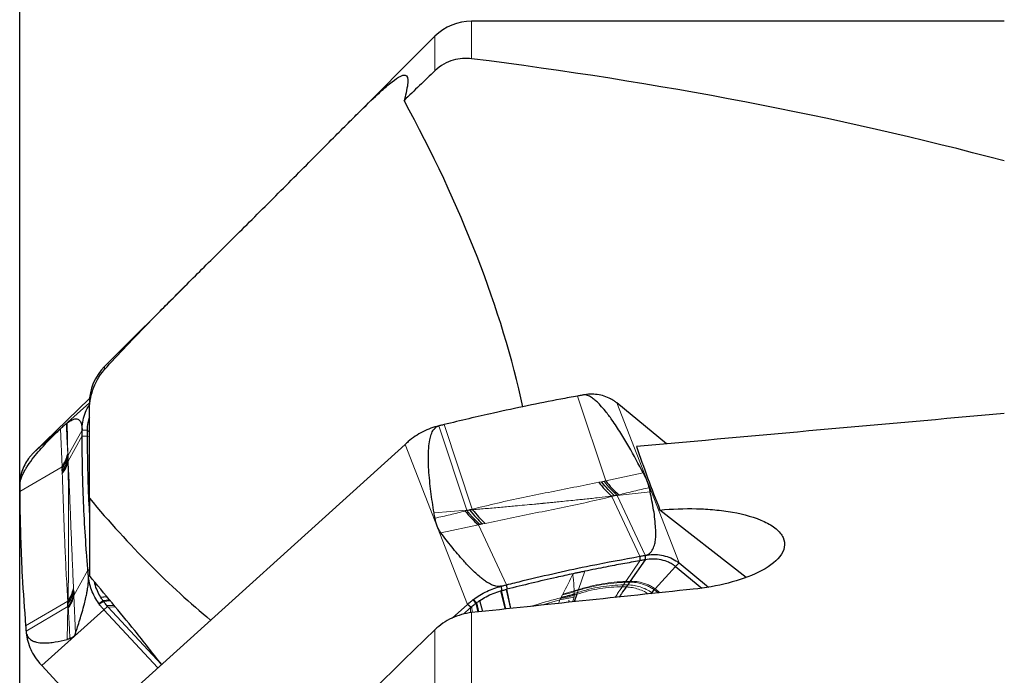
# Model space of a CAD drawing. Units: millimetres. Extents: x 23 to 413, y 5 to 289.
# Drawn here: x 65 to 84, y 238 to 251 of the extents above; entities that cross this region are included whole.
import ezdxf

# ---------------------------------------------------------------- set-up
doc = ezdxf.new("R2010")
doc.units = ezdxf.units.MM
doc.layers.add('DÜNNE_LINIE', color=7, linetype='Continuous')
doc.styles.add('SLDTEXTSTYLE1', font='TXT', dxfattribs={"width": 0.75})
doc.dimstyles.new('SLDDIMSTYLE0', dxfattribs={"dimtxt": 3, "dimasz": 3, "dimexe": 0, "dimexo": 0.0625, "dimgap": 0.75, "dimtad": 1, "dimdec": 0, "dimrnd": 1e-09, "dimzin": 12, "dimdsep": 46, "dimtxsty": 'SLDTEXTSTYLE1', "dimsah": 1, "dimcen": 0.09, "dimadec": 0, "dimazin": 3, "dimtfac": 1, "dimtofl": 0, "dimtmove": 0, "dimatfit": 3, "dimfxl": 1, "dimfrac": 2, "dimtolj": 1, "dimtzin": 12, "dimarcsym": 0})

# ---------------------------------------------------------------- blocks, each defined once
blk = doc.blocks.new('_D')
at = {"layer": 'DÜNNE_LINIE', "color": 7}
for p, q in [((65.47, 221.03), (65.47, 262.363)), ((128.363, 226.515), (128.363, 262.363)), ((65.47, 261.363), (128.363, 261.363))]:
    blk.add_line(p, q, dxfattribs=at)
for points in [[(65.47, 261.363), (68.47, 260.613), (68.47, 262.113)], [(128.363, 261.363), (125.363, 262.113), (125.363, 260.613)]]:
    blk.add_solid(points, dxfattribs=at)
at = {"layer": 'DÜNNE_LINIE', "color": 7, "insert": (94.7, 265.231), "char_height": 3, "attachment_point": 1, "style": 'SLDTEXTSTYLE1'}
blk.add_mtext('63', dxfattribs=at)

msp = doc.modelspace()

# ---------------------------------------------------------------- linework, layer by layer
at = {"color": 7, "linetype": 'Continuous', "lineweight": 30}
for p, q in [((84.4634, 251.0512), (74.1876, 251.0512)), ((73.4804, 250.7583), (71.7844, 249.0623)), ((68.6852, 245.9631), (67.1063, 244.3842)), ((66.8172, 243.7637), (65.7427, 242.7237)), ((66.8134, 243.5112), (66.8134, 243.6771)), ((66.8134, 241.8406), (66.8134, 243.5112)), ((77.948, 242.8891), (76.9873, 243.6795)), ((66.7708, 243.1457), (66.6725, 243.1518)), ((66.8134, 243.123), (66.7708, 243.1457)), ((66.6732, 243.0474), (66.7715, 243.0402)), ((72.9039, 242.8782), (65.7427, 236.4025)), ((66.3983, 242.6575), (66.4007, 242.6081)), ((66.3996, 242.6597), (66.4007, 242.6081)), ((66.4019, 242.5472), (66.4007, 242.6081)), ((66.2885, 242.3675), (66.2868, 242.4158)), ((76.6935, 242.1595), (76.7415, 242.1694)), ((66.8134, 241.8406), (66.8134, 240.346)), ((76.9456, 241.8863), (76.885, 241.8794)), ((76.9946, 241.8978), (76.9456, 241.8863)), ((76.997, 241.8923), (76.9456, 241.8863)), ((66.8009, 241.7494), (66.8134, 241.4929)), ((74.0952, 241.6103), (74.1466, 241.6143)), ((74.0976, 241.6025), (74.1466, 241.6143)), ((74.2072, 241.6191), (74.1466, 241.6143)), ((79.4807, 240.3089), (77.8204, 241.6123)), ((74.3987, 241.3427), (74.3507, 241.3323)), ((77.434, 240.7192), (77.4301, 240.6321)), ((77.5377, 240.7378), (77.5349, 240.6508)), ((77.5349, 240.6508), (77.2461, 240.2365)), ((77.7279, 240.0896), (78.1189, 240.5222)), ((78.1883, 240.5903), (78.1189, 240.5222)), ((78.1189, 240.5222), (78.6253, 240.1056)), ((78.1883, 240.5903), (78.7561, 240.1231)), ((66.8134, 240.454), (66.7861, 240.4539)), ((66.8134, 240.3494), (66.7944, 240.3495)), ((74.7578, 240.142), (74.7606, 240.0557)), ((74.8612, 240.1678), (74.865, 240.0817)), ((77.1983, 240.1671), (77.1702, 240.1272)), ((77.234, 240.219), (77.1983, 240.1671)), ((77.7116, 240.0713), (77.7279, 240.0896)), ((66.511, 240.0407), (66.5134, 239.9923)), ((67.0356, 239.9216), (67.0309, 239.9295)), ((74.8453, 239.7011), (74.7606, 240.0557)), ((74.9437, 239.7115), (74.865, 240.0817)), ((76.2173, 239.9858), (76.1666, 239.8409)), ((77.6459, 239.9974), (77.6631, 240.0165)), ((77.6631, 240.0165), (77.7116, 240.0713)), ((66.3996, 239.7485), (66.4007, 239.8)), ((66.4007, 239.8), (66.4019, 239.8608)), ((66.4035, 239.7506), (66.4007, 239.8)), ((67.2026, 239.8736), (67.0751, 239.8612)), ((67.1646, 239.7506), (67.0952, 239.6832)), ((67.1646, 239.7506), (67.1505, 239.7661)), ((67.1719, 239.7427), (67.1646, 239.7506)), ((68.2041, 238.6283), (67.1719, 239.7427)), ((73.8137, 239.5256), (74.1049, 239.7889)), ((74.028, 239.6022), (74.1667, 239.7276)), ((74.1743, 239.7344), (74.1049, 239.7889)), ((74.1667, 239.7276), (74.1743, 239.7344)), ((74.1743, 239.7344), (74.1894, 239.7478)), ((74.2816, 239.8219), (74.3218, 239.6453)), ((74.3405, 239.863), (74.3482, 239.8681)), ((76.0536, 239.8724), (76.0696, 239.8314)), ((68.1324, 238.5634), (67.0952, 239.6832)), ((65.8942, 238.6104), (66.938, 237.4834))]:
    msp.add_line(p, q, dxfattribs=at)
at = {"color": 8, "linetype": 'Continuous', "lineweight": 0}
for p, q in [((74.1876, 250.3248), (74.1876, 251.0512)), ((73.4804, 250.0943), (73.4804, 250.7583)), ((67.1063, 244.3233), (67.1063, 244.3842)), ((76.7741, 242.1764), (76.231, 243.8137)), ((65.7427, 242.7237), (66.8135, 243.6803)), ((78.1883, 240.5903), (76.9873, 243.6795)), ((66.2855, 242.4487), (66.2549, 243.1793)), ((66.3864, 243.2946), (66.3996, 242.6597)), ((66.3996, 242.6597), (66.6725, 243.1518)), ((74.0952, 241.6103), (73.5545, 243.2373)), ((74.2002, 241.6282), (73.6582, 243.2623)), ((66.4034, 242.554), (66.6732, 243.0474)), ((66.8134, 243.0188), (66.7715, 243.0402)), ((74.1049, 239.7889), (72.9039, 242.8782)), ((66.3965, 242.6908), (66.3983, 242.6575)), ((66.3983, 242.6575), (66.3996, 242.6597)), ((66.4007, 242.6081), (66.4034, 242.554)), ((65.4702, 241.9727), (66.2855, 242.4487)), ((66.2868, 242.4158), (66.2855, 242.4487)), ((66.2906, 242.3144), (66.2885, 242.3675)), ((76.7741, 242.1764), (77.499, 242.3276)), ((76.6409, 242.1483), (76.6935, 242.1595)), ((76.7415, 242.1694), (76.7741, 242.1764)), ((66.8134, 241.9676), (66.7917, 241.973)), ((76.9456, 241.8863), (76.892, 241.8731)), ((77.434, 240.7192), (76.892, 241.8731)), ((77.0275, 241.9063), (76.9946, 241.8978)), ((76.997, 241.8923), (76.9946, 241.8978)), ((77.6294, 241.9657), (76.997, 241.8923)), ((77.5377, 240.7378), (76.997, 241.8923)), ((66.8008, 241.7494), (66.8134, 241.7402)), ((66.8134, 241.7438), (66.8008, 241.7494)), ((73.4628, 241.5599), (74.0952, 241.6103)), ((74.0976, 241.6025), (74.0952, 241.6103)), ((74.1466, 241.6143), (74.2002, 241.6282)), ((74.0647, 241.5935), (74.0976, 241.6025)), ((74.3181, 241.325), (73.5932, 241.1749)), ((74.3507, 241.3323), (74.3181, 241.325)), ((74.8612, 240.1678), (74.3181, 241.325)), ((74.4513, 241.3545), (74.3987, 241.3427)), ((77.4301, 240.6321), (77.1613, 240.2341)), ((66.5151, 239.9594), (66.7861, 240.4539)), ((76.3705, 240.43), (76.2488, 240.0768)), ((66.5083, 240.0938), (66.511, 240.0407)), ((77.1168, 240.1676), (77.0906, 240.1293)), ((77.1702, 240.1272), (77.0906, 240.1293)), ((77.1501, 240.2174), (77.1168, 240.1676)), ((77.1983, 240.1671), (77.1168, 240.1676)), ((77.234, 240.219), (77.1501, 240.2174)), ((77.2461, 240.2365), (77.1613, 240.2341)), ((77.825, 240.0164), (77.7279, 240.0896)), ((66.5134, 239.9923), (66.5151, 239.9594)), ((66.5151, 239.9594), (66.5445, 239.2289)), ((67.1459, 239.9424), (67.0309, 239.9295)), ((67.1524, 239.9346), (67.0356, 239.9216)), ((74.8316, 239.6997), (74.7463, 240.052)), ((74.9351, 239.7106), (74.8558, 240.0793)), ((75.902, 239.9037), (75.8871, 239.879)), ((75.9116, 239.9192), (75.902, 239.9037)), ((75.9171, 239.9301), (75.9116, 239.9192)), ((75.9392, 239.9738), (75.9171, 239.9301)), ((75.9477, 239.9904), (75.9392, 239.9738)), ((75.9477, 239.9904), (76.1672, 240.0501)), ((76.1631, 239.935), (76.1683, 239.9682)), ((76.2488, 240.0768), (76.1672, 240.0501)), ((76.1677, 240.0369), (76.1672, 240.0501)), ((76.2437, 240.0621), (76.1677, 240.0369)), ((76.1686, 239.9979), (76.1677, 240.0369)), ((76.1683, 239.9682), (76.1689, 239.9882)), ((76.2173, 239.9858), (76.1683, 239.9682)), ((76.2288, 240.0188), (76.1686, 239.9979)), ((76.1689, 239.9882), (76.1686, 239.9979)), ((76.2288, 240.0188), (76.2173, 239.9858)), ((76.2437, 240.0621), (76.2288, 240.0188)), ((77.6834, 240.0014), (77.6631, 240.0165)), ((77.7896, 240.0126), (77.7116, 240.0713)), ((65.5831, 239.3792), (66.3972, 239.8542)), ((65.5911, 239.2745), (66.3996, 239.7485)), ((66.3867, 239.1144), (66.3996, 239.7485)), ((66.4007, 239.8), (66.3972, 239.8542)), ((66.3996, 239.7485), (66.4035, 239.7506)), ((66.4058, 239.7173), (66.4035, 239.7506)), ((67.0751, 239.8612), (66.9956, 239.8061)), ((67.0839, 239.8488), (67.0054, 239.7924)), ((67.0839, 239.8488), (67.2132, 239.8607)), ((67.1505, 239.7661), (67.2873, 239.7707)), ((67.3141, 239.7382), (67.1719, 239.7427)), ((74.1645, 239.6268), (74.1667, 239.7276)), ((74.1894, 239.7478), (74.2009, 239.6324)), ((74.2697, 239.8129), (74.2107, 239.8764)), ((74.2816, 239.8219), (74.224, 239.8864)), ((74.2697, 239.8129), (74.3063, 239.6437)), ((74.3405, 239.863), (74.3943, 239.6531)), ((74.3482, 239.8681), (74.4036, 239.6541)), ((75.8871, 239.879), (75.5336, 239.7739)), ((65.8942, 238.6104), (67.0952, 239.6832)), ((74.1876, 227.7928), (74.1876, 239.631)), ((73.4804, 227.9108), (73.4804, 239.3012))]:
    msp.add_line(p, q, dxfattribs=at)
at = {"color": 7, "linetype": 'Continuous', "lineweight": 30}
for centre, radius, start, end in [((74.1876, 250.0512), 1, 90, 135), ((67.8134, 243.6771), 1, 135, 180), ((76.4371, 242.9655), 0.9037, 60.54604, 61.51152), ((66.3829, 242.0582), 0.9233, 142.47004, 143.48285), ((65.7472, 242.842), 0.6667, 323.84497, 346.88638), ((65.7729, 242.7048), 0.6484, 322.98318, 345.93636), ((65.8993, 242.6643), 0.5161, 346.89447, 347.66107), ((78.2093, 243.3265), 1.9617, 216.91413, 227.53684), ((78.3147, 243.3676), 1.9474, 217.71361, 228.62602), ((77.7084, 242.7965), 1.2325, 228.0823, 228.51834), ((76.2528, 243.207), 2.5895, 217.56685, 217.82029), ((75.7395, 242.7873), 1.9268, 217.32121, 228.04297), ((75.6001, 242.7884), 1.9456, 217.89154, 228.78044), ((65.8883, 240.2362), 0.6362, 323.83879, 347.06569), ((65.8679, 240.1057), 0.6635, 324.17308, 347.26538), ((65.7634, 240.3106), 0.781, 324.23865, 324.83556), ((67.8401, 240.4016), 1.0334, 215.19305, 216.12781), ((74.8929, 238.9784), 1.1277, 126.37446, 127.21972)]:
    msp.add_arc(centre, radius, start, end, dxfattribs=at)
at = {"color": 8, "linetype": 'Continuous', "lineweight": 0}
for centre, radius, start, end in [((112.6669, 221.4435), 41.1375, 152.58727, 153.20158), ((75.5705, 241.7555), 1.8194, 281.6931, 289.1629)]:
    msp.add_arc(centre, radius, start, end, dxfattribs=at)
at = {"color": 7, "linetype": 'Continuous', "lineweight": 30}
for centre, major_axis, ratio, start_param, end_param in [((21.3514, 181.5512), (92.2924, 45.4399), 0.5697942, 0.5785865, 0.7134794), ((68.4449, 247.7481), (-5.6927, 9.7722), 0.418779, 4.0485243, 4.6502102), ((65.7653, 181.5512), (357.4968, 35.7485), 0.166718, 1.501807, 1.5216664), ((148.5712, 181.5512), (71.1438, -68.4522), 0.1689944, 3.4588651, 3.4949866), ((68.4449, 247.7481), (-5.6927, 9.7722), 0.418779, 1.9592309, 2.2952635), ((94.852, 181.5512), (357.4968, 35.7485), 0.166718, 1.5999771, 1.6119539)]:
    msp.add_ellipse(centre, major_axis=major_axis, ratio=ratio, start_param=start_param, end_param=end_param, dxfattribs=at)
for points, knots in [([(74.1876, 250.3248), (74.0734, 250.3391), (73.9544, 250.3334), (73.7098, 250.2626), (73.5869, 250.1966), (73.4804, 250.0943)], [0, 0, 0, 0, 0.5, 0.5, 1, 1, 1, 1]), ([(67.1063, 244.3233), (67.2349, 244.4663), (67.3745, 244.6176), (67.6749, 244.9358), (67.8361, 245.1032), (68.1854, 245.4607), (68.3733, 245.6506), (68.786, 246.0643), (69.0065, 246.2837), (69.3649, 246.6399), (69.4888, 246.7629), (69.741, 247.0136), (69.8701, 247.1419), (70.1353, 247.4063), (70.2726, 247.5433), (70.5421, 247.8129), (70.6764, 247.9477), (70.9398, 248.2123), (71.0649, 248.3383), (71.3033, 248.5785), (71.4168, 248.693), (71.6238, 248.9013), (71.7187, 248.9967), (71.8946, 249.1724), (71.9749, 249.2521), (72.1926, 249.4663), (72.31, 249.5789), (72.5085, 249.7614), (72.5869, 249.8289), (72.7166, 249.9305), (72.7676, 249.9643), (72.8494, 250.0052), (72.8801, 250.0121), (72.9478, 249.9992), (72.9614, 249.9469), (72.9493, 249.7789), (72.9233, 249.6627), (72.8831, 249.5202)], [0, 0, 0, 0, 0.0625, 0.0625, 0.125, 0.125, 0.1875, 0.1875, 0.25, 0.25, 0.28125, 0.28125, 0.3125, 0.3125, 0.34375, 0.34375, 0.375, 0.375, 0.40625, 0.40625, 0.4375, 0.4375, 0.46875, 0.46875, 0.5, 0.5, 0.5625, 0.5625, 0.625, 0.625, 0.6875, 0.6875, 0.75, 0.75, 0.875, 0.875, 1, 1, 1, 1]), ([(66.8134, 243.5112), (66.8134, 243.6558), (66.8351, 243.7956), (66.9265, 244.0672), (66.9938, 244.198), (67.1063, 244.3233)], [0, 0, 0, 0, 0.5, 0.5, 1, 1, 1, 1]), ([(76.231, 243.8137), (76.1231, 243.7937), (75.7995, 243.7337), (75.2591, 243.6257), (74.5096, 243.4658), (73.9753, 243.3381), (73.6582, 243.2623)], [0, 0, 0, 0, 0.12621399, 0.37865163, 0.631187, 1, 1, 1, 1]), ([(76.3344, 243.8331), (76.3227, 243.8308), (76.2882, 243.8242), (76.2538, 243.8179), (76.231, 243.8137)], [0, 0, 0, 0, 0.3387301, 1, 1, 1, 1]), ([(76.8682, 243.7598), (76.8278, 243.7789), (76.7458, 243.8177), (76.6127, 243.8456), (76.4746, 243.8533), (76.3815, 243.8399), (76.3344, 243.8331)], [0, 0, 0, 0, 0.2458842, 0.4987052, 0.7464514, 1, 1, 1, 1]), ([(77.499, 242.3276), (77.4082, 242.4982), (77.2709, 242.7564), (77.0669, 243.0974), (76.9166, 243.3259), (76.7837, 243.5052), (76.6826, 243.6243), (76.6044, 243.7037), (76.536, 243.762), (76.4781, 243.8012), (76.4242, 243.8251), (76.3864, 243.8347), (76.3558, 243.8363), (76.3404, 243.834), (76.3344, 243.8331)], [0, 0, 0, 0, 0.3176946, 0.4807818, 0.6438402, 0.7536179, 0.8281848, 0.8793462, 0.9149527, 0.9521255, 0.9688589, 0.9829408, 0.9933687, 1, 1, 1, 1]), ([(76.9873, 243.6795), (76.9704, 243.6928), (76.9366, 243.7195), (76.8999, 243.7414), (76.8815, 243.7524)], [0, 0, 0, 0, 0.4984248, 1, 1, 1, 1]), ([(66.6725, 243.1518), (66.6743, 243.2037), (66.6781, 243.3091), (66.7217, 243.4613), (66.7677, 243.572), (66.8064, 243.6242), (66.8134, 243.6338)], [0, 0, 0, 0, 0.3073935, 0.6237986, 0.9313124, 1, 1, 1, 1]), ([(66.3864, 243.2946), (66.4112, 243.3122), (66.461, 243.3474), (66.5222, 243.3708), (66.5706, 243.3745), (66.6036, 243.3636), (66.6298, 243.3402), (66.6463, 243.3111), (66.6564, 243.2829), (66.6629, 243.2569), (66.6682, 243.2247), (66.6715, 243.1894), (66.6722, 243.1619), (66.6725, 243.1518)], [0, 0, 0, 0, 0.2429537, 0.4858735, 0.6098378, 0.7337697, 0.8265332, 0.8886393, 0.9163575, 0.9440384, 0.9687363, 0.9884621, 1, 1, 1, 1]), ([(66.8134, 243.4021), (66.8021, 243.3692), (66.7733, 243.286), (66.7717, 243.1986), (66.7708, 243.1457)], [0, 0, 0, 0, 0.394079, 1, 1, 1, 1]), ([(65.4691, 242.0768), (65.4693, 242.0863), (65.4695, 242.1054), (65.4742, 242.141), (65.483, 242.1809), (65.4958, 242.2218), (65.5176, 242.2776), (65.5478, 242.3419), (65.5864, 242.4091), (65.6507, 242.5088), (65.7411, 242.6334), (65.8843, 242.8032), (66.0551, 242.9883), (66.1883, 243.1156), (66.2549, 243.1792)], [0, 0, 0, 0, 0.0103151, 0.0206156, 0.0366891, 0.0564007, 0.0762009, 0.1250076, 0.1740456, 0.2230872, 0.3679809, 0.5129598, 0.7564647, 1, 1, 1, 1]), ([(66.2549, 243.1792), (66.2678, 243.1913), (66.2938, 243.2154), (66.336, 243.2536), (66.3548, 243.2694), (66.3673, 243.28)], [0, 0, 0, 0, 0.2471709, 0.4955278, 1, 1, 1, 1]), ([(66.3673, 243.28), (66.3705, 243.2825), (66.3769, 243.2875), (66.3832, 243.2923), (66.3864, 243.2946)], [0, 0, 0, 0, 0.4999971, 1, 1, 1, 1]), ([(66.6732, 243.0474), (66.6732, 243.0592), (66.6731, 243.0939), (66.6727, 243.1288), (66.6725, 243.1518)], [0, 0, 0, 0, 0.3390021, 1, 1, 1, 1]), ([(66.7708, 243.1457), (66.7709, 243.1339), (66.7714, 243.0987), (66.7714, 243.0635), (66.7715, 243.0402)], [0, 0, 0, 0, 0.3357808, 1, 1, 1, 1]), ([(73.5545, 243.2373), (73.5029, 243.2232), (73.3982, 243.1945), (73.2444, 243.1255), (73.0963, 243.0397), (72.9847, 242.9523), (72.9237, 242.8963), (72.9039, 242.8782)], [0, 0, 0, 0, 0.2194473, 0.4453241, 0.6648556, 0.8911322, 1, 1, 1, 1]), ([(73.4628, 241.5599), (73.441, 241.6973), (73.3974, 241.9721), (73.3633, 242.3185), (73.3511, 242.5979), (73.356, 242.792), (73.3747, 242.9507), (73.4007, 243.054), (73.4269, 243.1193), (73.4516, 243.1628), (73.4827, 243.1997), (73.5172, 243.2257), (73.5445, 243.2342), (73.5545, 243.2373)], [0, 0, 0, 0, 0.2429539, 0.4858723, 0.6098377, 0.7337693, 0.8265315, 0.8886381, 0.9163569, 0.9440371, 0.9687354, 0.9884612, 1, 1, 1, 1]), ([(73.6582, 243.2623), (73.6465, 243.2594), (73.6119, 243.2509), (73.5774, 243.2427), (73.5545, 243.2373)], [0, 0, 0, 0, 0.33900939, 1, 1, 1, 1]), ([(66.7861, 240.4539), (66.7771, 240.5628), (66.7502, 240.8894), (66.7157, 241.4346), (66.6819, 242.1902), (66.6764, 242.7281), (66.6732, 243.0474)], [0, 0, 0, 0, 0.1262135, 0.3786514, 0.6311863, 1, 1, 1, 1]), ([(66.7715, 243.0402), (66.772, 242.931), (66.7732, 242.7125), (66.7794, 242.3567), (66.7873, 242.1102), (66.7917, 241.973)], [0, 0, 0, 0, 0.30696881, 0.61393968, 1, 1, 1, 1]), ([(65.6408, 242.6076), (65.6142, 242.568), (65.5602, 242.4875), (65.5072, 242.3556), (65.4736, 242.2178), (65.4706, 242.1242), (65.4691, 242.0768)], [0, 0, 0, 0, 0.245883, 0.4987071, 0.7464476, 1, 1, 1, 1]), ([(65.7427, 242.7237), (65.7263, 242.7073), (65.6936, 242.6745), (65.665, 242.6386), (65.6507, 242.6207)], [0, 0, 0, 0, 0.4984117, 1, 1, 1, 1]), ([(66.4007, 242.6081), (66.3894, 242.5677), (66.3668, 242.487), (66.3146, 242.4073), (66.2885, 242.3675)], [0, 0, 0, 0, 0.4999987, 1, 1, 1, 1]), ([(77.499, 242.3276), (77.5121, 242.3013), (77.5384, 242.2486), (77.5807, 242.1497), (77.5992, 242.0856), (77.6116, 242.0427)], [0, 0, 0, 0, 0.24717137, 0.49552572, 1, 1, 1, 1]), ([(65.4691, 242.0768), (65.4693, 242.065), (65.4698, 242.0303), (65.4701, 241.9956), (65.4702, 241.9727)], [0, 0, 0, 0, 0.3387531, 1, 1, 1, 1]), ([(76.9456, 241.8863), (76.9036, 241.9254), (76.8195, 242.0034), (76.7355, 242.1075), (76.6935, 242.1595)], [0, 0, 0, 0, 0.50000153, 1, 1, 1, 1]), ([(77.6116, 242.0427), (77.6146, 242.0298), (77.6207, 242.0042), (77.6265, 241.9786), (77.6294, 241.9657)], [0, 0, 0, 0, 0.50000074, 1, 1, 1, 1]), ([(65.4702, 241.9727), (65.471, 241.8641), (65.4735, 241.5382), (65.4874, 240.9937), (65.5195, 240.2382), (65.5594, 239.6991), (65.5831, 239.3792)], [0, 0, 0, 0, 0.1262153, 0.3786525, 0.631188, 1, 1, 1, 1]), ([(66.7917, 241.973), (66.7927, 241.9457), (66.7946, 241.8948), (66.7976, 241.8202), (66.7996, 241.773), (66.8006, 241.7494)], [0, 0, 0, 0, 0.3660741, 0.6830316, 1, 1, 1, 1]), ([(77.5377, 240.7378), (77.551, 240.7413), (77.5846, 240.7499), (77.6249, 240.7771), (77.6594, 240.8137), (77.6935, 240.8754), (77.7226, 240.9565), (77.7385, 241.0574), (77.7409, 241.1585), (77.7366, 241.2848), (77.7249, 241.4362), (77.6918, 241.6715), (77.6544, 241.848), (77.6294, 241.9657)], [0, 0, 0, 0, 0.0155713, 0.0390991, 0.0746052, 0.1102872, 0.1911277, 0.2721763, 0.3534523, 0.4346031, 0.5758306, 0.7170688, 1, 1, 1, 1]), ([(74.1466, 241.6143), (74.1886, 241.5625), (74.2727, 241.459), (74.3567, 241.3815), (74.3987, 241.3427)], [0, 0, 0, 0, 0.4999983, 1, 1, 1, 1]), ([(77.8204, 241.6123), (78.0527, 241.6351), (78.2917, 241.644), (78.6434, 241.6349), (78.7602, 241.6282), (78.9929, 241.6062), (79.1092, 241.5908), (79.4442, 241.531), (79.6575, 241.4717), (79.9187, 241.3491), (79.9972, 241.3016), (80.1221, 241.1972), (80.1683, 241.1408), (80.2508, 240.9601), (80.2238, 240.8327), (80.0436, 240.5997), (79.897, 240.4974), (79.5506, 240.3261), (79.3488, 240.2561), (78.9219, 240.1474), (78.6978, 240.1085), (78.464, 240.084)], [0, 0, 0, 0, 0.125, 0.125, 0.1875, 0.1875, 0.25, 0.25, 0.375, 0.375, 0.4375, 0.4375, 0.5, 0.5, 0.625, 0.625, 0.75, 0.75, 0.875, 0.875, 1, 1, 1, 1]), ([(73.4806, 241.4554), (73.4776, 241.4728), (73.4715, 241.5076), (73.4657, 241.5425), (73.4628, 241.5599)], [0, 0, 0, 0, 0.4999879, 1, 1, 1, 1]), ([(73.5932, 241.1749), (73.5801, 241.1942), (73.5538, 241.233), (73.5115, 241.3223), (73.493, 241.402), (73.4806, 241.4554)], [0, 0, 0, 0, 0.247172, 0.4955283, 1, 1, 1, 1]), ([(74.7578, 240.142), (74.7483, 240.1402), (74.7293, 240.1365), (74.6935, 240.1364), (74.6531, 240.1424), (74.6114, 240.1547), (74.554, 240.1786), (74.4873, 240.2146), (74.4171, 240.2637), (74.3124, 240.3482), (74.1806, 240.4696), (73.9992, 240.666), (73.8003, 240.9011), (73.6623, 241.0836), (73.5932, 241.1749)], [0, 0, 0, 0, 0.01031523, 0.02061518, 0.03668876, 0.05640022, 0.07620083, 0.12500773, 0.17404565, 0.22308691, 0.36798004, 0.51295969, 0.75646419, 1, 1, 1, 1]), ([(74.8612, 240.1678), (74.9691, 240.195), (75.2927, 240.2765), (75.8331, 240.4027), (76.5826, 240.5642), (77.1169, 240.6615), (77.434, 240.7192)], [0, 0, 0, 0, 0.1262141, 0.378652, 0.6311869, 1, 1, 1, 1]), ([(77.434, 240.7192), (77.4457, 240.7213), (77.4803, 240.7273), (77.5148, 240.7336), (77.5377, 240.7378)], [0, 0, 0, 0, 0.339018, 1, 1, 1, 1]), ([(78.1189, 240.5222), (78.0984, 240.5383), (78.057, 240.5708), (77.9676, 240.6147), (77.8456, 240.6554), (77.6927, 240.6735), (77.5874, 240.6584), (77.5349, 240.6508)], [0, 0, 0, 0, 0.12716682, 0.25688859, 0.49993799, 0.75098061, 1, 1, 1, 1]), ([(77.5377, 240.7378), (77.5893, 240.7448), (77.694, 240.7589), (77.8478, 240.7457), (77.9959, 240.7041), (78.1075, 240.651), (78.1685, 240.6052), (78.1883, 240.5903)], [0, 0, 0, 0, 0.21944726, 0.44532367, 0.66485654, 0.89113206, 1, 1, 1, 1]), ([(77.4301, 240.6321), (77.3216, 240.6129), (77.1046, 240.5744), (76.7513, 240.5075), (76.5067, 240.4577), (76.3705, 240.43)], [0, 0, 0, 0, 0.3069703, 0.6139398, 1, 1, 1, 1]), ([(77.5349, 240.6508), (77.5232, 240.6487), (77.4883, 240.6423), (77.4533, 240.6362), (77.4301, 240.6321)], [0, 0, 0, 0, 0.3357915, 1, 1, 1, 1]), ([(66.5445, 239.229), (66.5728, 239.3146), (66.6155, 239.4442), (66.674, 239.6386), (66.7135, 239.7816), (66.7445, 239.9093), (66.7648, 240.0069), (66.778, 240.0828), (66.7873, 240.1496), (66.7932, 240.2064), (66.7961, 240.2597), (66.7966, 240.2972), (66.7959, 240.3279), (66.7948, 240.3434), (66.7944, 240.3495)], [0, 0, 0, 0, 0.3176961, 0.4806957, 0.6438391, 0.7536172, 0.8281839, 0.8793464, 0.914952, 0.9521257, 0.9688584, 0.9829406, 0.9933684, 1, 1, 1, 1]), ([(66.7944, 240.3495), (66.7935, 240.3613), (66.7909, 240.3961), (66.788, 240.4309), (66.7861, 240.4539)], [0, 0, 0, 0, 0.3387164, 1, 1, 1, 1]), ([(66.9956, 239.8061), (66.9684, 239.8475), (66.9134, 239.9317), (66.8538, 240.0674), (66.8107, 240.2078), (66.7999, 240.3019), (66.7944, 240.3495)], [0, 0, 0, 0, 0.2458832, 0.4987062, 0.7464497, 1, 1, 1, 1]), ([(68.2081, 238.6319), (68.035, 238.8503), (67.5766, 239.4289), (67.1062, 239.9942), (66.8134, 240.346)], [0, 0, 0, 0, 0.3775146, 1, 1, 1, 1]), ([(76.1487, 240.3829), (76.0405, 240.3593), (75.7721, 240.3009), (75.3441, 240.2016), (75.0247, 240.1217), (74.865, 240.0817)], [0, 0, 0, 0, 0.2524628, 0.6261934, 1, 1, 1, 1]), ([(76.3705, 240.43), (76.3434, 240.4243), (76.2929, 240.4138), (76.219, 240.3982), (76.1721, 240.3882), (76.1487, 240.3831)], [0, 0, 0, 0, 0.3660707, 0.6830356, 1, 1, 1, 1]), ([(67.0309, 239.9295), (67.0094, 239.9695), (66.9641, 240.0539), (66.9268, 240.1538), (66.9166, 240.212), (66.9147, 240.2231)], [0, 0, 0, 0, 0.42149252, 0.88889432, 1, 1, 1, 1]), ([(74.224, 239.8864), (74.2644, 239.9147), (74.3464, 239.9721), (74.4795, 240.0436), (74.6176, 240.1035), (74.7107, 240.1291), (74.7578, 240.142)], [0, 0, 0, 0, 0.2458864, 0.4987056, 0.746451, 1, 1, 1, 1]), ([(74.7578, 240.142), (74.7695, 240.1449), (74.804, 240.1533), (74.8384, 240.1621), (74.8612, 240.1678)], [0, 0, 0, 0, 0.338745, 1, 1, 1, 1]), ([(77.1702, 240.1272), (77.1395, 240.0849), (77.0953, 240.024), (77.0504, 239.9543), (77.0366, 239.933)], [0, 0, 0, 0, 0.6937997, 1, 1, 1, 1]), ([(77.1613, 240.2341), (77.1592, 240.231), (77.1554, 240.2255), (77.1517, 240.2199), (77.1501, 240.2174)], [0, 0, 0, 0, 0.5597043, 1, 1, 1, 1]), ([(77.2461, 240.2365), (77.2438, 240.2333), (77.2398, 240.2275), (77.2358, 240.2216), (77.234, 240.219)], [0, 0, 0, 0, 0.5596251, 1, 1, 1, 1]), ([(66.4007, 239.8), (66.4264, 239.8399), (66.478, 239.9197), (66.5, 240.0004), (66.511, 240.0407)], [0, 0, 0, 0, 0.4999987, 1, 1, 1, 1]), ([(67.0751, 239.8612), (67.0682, 239.8711), (67.0545, 239.8909), (67.0419, 239.9113), (67.0356, 239.9216)], [0, 0, 0, 0, 0.4993377, 1, 1, 1, 1]), ([(74.3482, 239.8681), (74.3873, 239.8923), (74.4698, 239.9433), (74.6044, 240.0069), (74.6986, 240.0368), (74.7463, 240.052)], [0, 0, 0, 0, 0.3077216, 0.6489584, 1, 1, 1, 1]), ([(74.7463, 240.052), (74.7476, 240.0523), (74.7502, 240.053), (74.7549, 240.0543), (74.7584, 240.0552), (74.7606, 240.0557)], [0, 0, 0, 0, 0.2706603, 0.5413568, 1, 1, 1, 1]), ([(74.7606, 240.0557), (74.7721, 240.0585), (74.8039, 240.0662), (74.8356, 240.0742), (74.8558, 240.0793)], [0, 0, 0, 0, 0.3634717, 1, 1, 1, 1]), ([(74.8558, 240.0793), (74.8566, 240.0795), (74.8582, 240.08), (74.8613, 240.0807), (74.8636, 240.0813), (74.865, 240.0817)], [0, 0, 0, 0, 0.2636966, 0.5273579, 1, 1, 1, 1]), ([(76.2488, 240.0768), (76.2478, 240.074), (76.2461, 240.0692), (76.2444, 240.0642), (76.2437, 240.0621)], [0, 0, 0, 0, 0.5600622, 1, 1, 1, 1]), ([(67.0952, 239.6832), (67.0795, 239.7007), (67.048, 239.7357), (67.0196, 239.7734), (67.0054, 239.7924)], [0, 0, 0, 0, 0.4984148, 1, 1, 1, 1]), ([(67.0839, 239.8488), (67.0828, 239.8504), (67.0807, 239.8533), (67.0778, 239.8574), (67.076, 239.8599), (67.0751, 239.8612)], [0, 0, 0, 0, 0.388668, 0.6943997, 1, 1, 1, 1]), ([(67.1505, 239.7661), (67.1409, 239.7772), (67.1177, 239.8039), (67.0964, 239.8323), (67.0839, 239.8488)], [0, 0, 0, 0, 0.4149806, 1, 1, 1, 1]), ([(74.1049, 239.7889), (74.1218, 239.8039), (74.1556, 239.8338), (74.1923, 239.8622), (74.2107, 239.8764)], [0, 0, 0, 0, 0.4984223, 1, 1, 1, 1]), ([(74.1894, 239.7478), (74.2001, 239.757), (74.226, 239.7791), (74.2535, 239.8004), (74.2697, 239.8129)], [0, 0, 0, 0, 0.4149699, 1, 1, 1, 1]), ([(74.2697, 239.8129), (74.2712, 239.8141), (74.274, 239.8161), (74.278, 239.8191), (74.2804, 239.8209), (74.2816, 239.8219)], [0, 0, 0, 0, 0.3887509, 0.694369, 1, 1, 1, 1]), ([(74.2816, 239.8219), (74.2913, 239.8289), (74.3106, 239.8429), (74.3305, 239.8563), (74.3405, 239.863)], [0, 0, 0, 0, 0.4993767, 1, 1, 1, 1]), ([(74.1876, 239.631), (74.0555, 239.6169), (73.9263, 239.5806), (73.6842, 239.4678), (73.5741, 239.3925), (73.4804, 239.3012)], [0, 0, 0, 0, 0.5, 0.5, 1, 1, 1, 1]), ([(65.5831, 239.3792), (65.5841, 239.3673), (65.5869, 239.3325), (65.5894, 239.2976), (65.5911, 239.2745)], [0, 0, 0, 0, 0.3390097, 1, 1, 1, 1]), ([(65.5911, 239.2745), (65.5927, 239.261), (65.5968, 239.227), (65.6128, 239.1853), (65.6355, 239.1495), (65.6745, 239.1107), (65.7269, 239.0799), (65.8144, 239.0539), (65.9191, 239.0435), (66.0404, 239.0489), (66.1944, 239.0682), (66.3098, 239.096), (66.3867, 239.1144)], [0, 0, 0, 0, 0.0155735, 0.0391056, 0.0742491, 0.1102853, 0.1907332, 0.2713002, 0.4345105, 0.5757178, 0.7170222, 1, 1, 1, 1]), ([(65.5911, 239.2745), (65.5973, 239.2224), (65.6097, 239.1166), (65.6612, 238.9602), (65.7362, 238.8088), (65.8182, 238.6939), (65.8756, 238.6308), (65.8942, 238.6104)], [0, 0, 0, 0, 0.2194455, 0.4453227, 0.6648594, 0.8911317, 1, 1, 1, 1]), ([(66.5445, 239.229), (66.5394, 239.2167), (66.5292, 239.192), (66.4978, 239.1535), (66.4613, 239.1382), (66.4369, 239.128)], [0, 0, 0, 0, 0.24717, 0.4955271, 1, 1, 1, 1]), ([(66.4369, 239.128), (66.4286, 239.1257), (66.4118, 239.1211), (66.3951, 239.1166), (66.3867, 239.1144)], [0, 0, 0, 0, 0.5, 1, 1, 1, 1])]:
    msp.add_open_spline(points, degree=3, knots=knots, dxfattribs=at)
for points in [[(73.4804, 250.0943), (73.2813, 249.903), (73.0822, 249.7116), (72.8831, 249.5202)], [(73.4804, 239.3012), (71.3523, 237.2264), (69.2272, 235.1492), (67.1063, 233.0688)]]:
    msp.add_open_spline(points, degree=3, dxfattribs=at)
at = {"color": 8, "linetype": 'Continuous', "lineweight": 0}
for points, knots in [([(66.3673, 243.28), (66.372, 243.1815), (66.3815, 242.9828), (66.3915, 242.7887), (66.3965, 242.6908)], [0, 0, 0, 0, 0.4957709, 1, 1, 1, 1]), ([(66.3983, 242.6575), (66.3871, 242.6169), (66.3646, 242.5358), (66.3127, 242.4558), (66.2868, 242.4158)], [0, 0, 0, 0, 0.5000035, 1, 1, 1, 1]), ([(66.4019, 242.5472), (66.4035, 242.4561), (66.4067, 242.2704), (66.4095, 241.9956), (66.4112, 241.7522), (66.4122, 241.5388), (66.4125, 241.3992), (66.4126, 241.304), (66.4126, 241.2578), (66.4126, 241.2239), (66.4126, 241.2029), (66.4126, 241.1933), (66.4127, 241.1806), (66.4127, 241.1507), (66.4127, 241.0966), (66.4126, 241.0112), (66.4123, 240.8995), (66.4118, 240.7614), (66.4109, 240.6154), (66.41, 240.4815), (66.4085, 240.3142), (66.4062, 240.111), (66.4033, 239.9418), (66.4019, 239.8608)], [0, 0, 0, 0, 0.10177, 0.2073005, 0.3066626, 0.3735007, 0.4456348, 0.4625617, 0.4797594, 0.4972281, 0.5003944, 0.5032401, 0.5079701, 0.5145841, 0.5366266, 0.5684167, 0.6099772, 0.6613467, 0.7225928, 0.7730341, 0.8108849, 0.9094588, 1, 1, 1, 1]), ([(66.4034, 242.554), (66.4111, 242.3904), (66.4265, 242.065), (66.4461, 241.5687), (66.4657, 241.0738), (66.4855, 240.5809), (66.5007, 240.2557), (66.5083, 240.0938)], [0, 0, 0, 0, 0.2035082, 0.4049687, 0.6048251, 0.8032568, 1, 1, 1, 1]), ([(66.3972, 239.8542), (66.3873, 240.0178), (66.3678, 240.3433), (66.3449, 240.8398), (66.3252, 241.3347), (66.3081, 241.8275), (66.2965, 242.1526), (66.2906, 242.3144)], [0, 0, 0, 0, 0.2035085, 0.404968, 0.6048253, 0.8032578, 1, 1, 1, 1]), ([(74.2002, 241.6282), (74.3623, 241.6683), (74.6848, 241.7481), (75.1773, 241.8541), (75.6684, 241.9543), (76.1577, 242.0499), (76.4803, 242.1156), (76.6409, 242.1483)], [0, 0, 0, 0, 0.2035088, 0.404969, 0.6048262, 0.8032573, 1, 1, 1, 1]), ([(76.9946, 241.8978), (76.9524, 241.9366), (76.868, 242.0142), (76.7837, 242.1177), (76.7415, 242.1694)], [0, 0, 0, 0, 0.5, 1, 1, 1, 1]), ([(77.6116, 242.0427), (77.5139, 242.0211), (77.3168, 241.9775), (77.1245, 241.9301), (77.0275, 241.9063)], [0, 0, 0, 0, 0.4957697, 1, 1, 1, 1]), ([(74.2072, 241.6191), (74.2984, 241.6267), (74.4836, 241.642), (74.7574, 241.6658), (74.9996, 241.6879), (75.2121, 241.7078), (75.3513, 241.721), (75.4461, 241.7301), (75.4921, 241.7345), (75.5257, 241.7378), (75.5464, 241.7398), (75.5555, 241.7407), (75.5678, 241.7419), (75.5973, 241.7448), (75.6509, 241.7502), (75.7359, 241.7586), (75.8475, 241.7696), (75.9857, 241.7834), (76.1321, 241.7982), (76.2666, 241.8121), (76.4343, 241.8297), (76.6367, 241.8512), (76.8049, 241.8703), (76.885, 241.8794)], [0, 0, 0, 0, 0.1021751, 0.2075246, 0.3066892, 0.3735317, 0.4456391, 0.4625552, 0.4797402, 0.4971953, 0.5002022, 0.5028907, 0.5074863, 0.5139897, 0.5358687, 0.5676171, 0.6092582, 0.6608323, 0.7224042, 0.7732819, 0.8114749, 0.9102805, 1, 1, 1, 1]), ([(76.892, 241.8731), (76.7299, 241.8349), (76.4074, 241.7589), (75.9149, 241.6557), (75.4238, 241.5556), (74.9345, 241.4575), (74.6119, 241.3887), (74.4513, 241.3545)], [0, 0, 0, 0, 0.2035088, 0.4049691, 0.6048259, 0.8032571, 1, 1, 1, 1]), ([(73.4806, 241.4554), (73.5783, 241.4766), (73.7754, 241.5194), (73.9677, 241.5687), (74.0647, 241.5935)], [0, 0, 0, 0, 0.49576932, 1, 1, 1, 1]), ([(74.0976, 241.6025), (74.1398, 241.551), (74.2242, 241.448), (74.3085, 241.3708), (74.3507, 241.3323)], [0, 0, 0, 0, 0.5000055, 1, 1, 1, 1]), ([(76.1672, 240.0501), (76.1638, 240.105), (76.1586, 240.1873), (76.1507, 240.2844), (76.1438, 240.3323), (76.1375, 240.3553), (76.1401, 240.3705), (76.1458, 240.3788), (76.1486, 240.383)], [0, 0, 0, 0, 0.49935997, 0.74983412, 0.87608079, 0.93895038, 0.96941345, 1, 1, 1, 1]), ([(77.0906, 240.1293), (77.0213, 240.128), (76.8819, 240.1254), (76.6614, 240.0979), (76.4375, 240.0555), (76.2902, 240.0089), (76.2173, 239.9858)], [0, 0, 0, 0, 0.2493459, 0.5020276, 0.7535714, 1, 1, 1, 1]), ([(77.1168, 240.1676), (77.046, 240.1651), (76.9036, 240.1602), (76.6797, 240.1309), (76.4527, 240.0876), (76.3029, 240.0416), (76.2288, 240.0188)], [0, 0, 0, 0, 0.2491357, 0.5017161, 0.7533234, 1, 1, 1, 1]), ([(77.1501, 240.2174), (77.0775, 240.2135), (76.9313, 240.2056), (76.7032, 240.174), (76.4723, 240.1296), (76.3194, 240.0845), (76.2437, 240.0621)], [0, 0, 0, 0, 0.2489595, 0.5013903, 0.7530185, 1, 1, 1, 1]), ([(77.1613, 240.2341), (77.0881, 240.2297), (76.9406, 240.2209), (76.7112, 240.1886), (76.4788, 240.1439), (76.325, 240.099), (76.2488, 240.0768)], [0, 0, 0, 0, 0.2489095, 0.5012837, 0.7529105, 1, 1, 1, 1]), ([(77.0906, 240.1293), (77.0621, 240.0887), (77.0169, 240.0244), (76.971, 239.9512), (76.9542, 239.9242)], [0, 0, 0, 0, 0.6322621, 1, 1, 1, 1]), ([(77.5952, 239.9921), (77.5704, 240.0079), (77.5112, 240.0458), (77.4073, 240.0861), (77.2907, 240.1181), (77.2101, 240.1242), (77.1702, 240.1272)], [0, 0, 0, 0, 0.1951797, 0.4667512, 0.7357158, 1, 1, 1, 1]), ([(77.6631, 240.0165), (77.6282, 240.0392), (77.5583, 240.0845), (77.4414, 240.1297), (77.3218, 240.1605), (77.2393, 240.1649), (77.1983, 240.1671)], [0, 0, 0, 0, 0.2523737, 0.5044807, 0.7543156, 1, 1, 1, 1]), ([(77.7116, 240.0713), (77.6882, 240.0875), (77.6413, 240.12), (77.564, 240.1551), (77.4711, 240.19), (77.3613, 240.2155), (77.2763, 240.2179), (77.234, 240.219)], [0, 0, 0, 0, 0.1679811, 0.3362461, 0.504149, 0.7539924, 1, 1, 1, 1]), ([(77.7279, 240.0896), (77.7043, 240.106), (77.6572, 240.1388), (77.5792, 240.1741), (77.4855, 240.2089), (77.3747, 240.234), (77.2887, 240.2357), (77.2461, 240.2365)], [0, 0, 0, 0, 0.16790945, 0.33611744, 0.50398992, 0.75385206, 1, 1, 1, 1]), ([(66.4035, 239.7506), (66.4291, 239.7907), (66.4804, 239.8708), (66.5024, 239.9518), (66.5134, 239.9923)], [0, 0, 0, 0, 0.5000033, 1, 1, 1, 1]), ([(75.9116, 239.9192), (75.7502, 239.8767), (75.5588, 239.8264), (75.3715, 239.7635), (75.3422, 239.7537)], [0, 0, 0, 0, 0.8434722, 1, 1, 1, 1]), ([(75.8871, 239.879), (75.934, 239.8857), (76.0278, 239.8989), (76.118, 239.923), (76.1631, 239.935)], [0, 0, 0, 0, 0.50000081, 1, 1, 1, 1]), ([(76.1683, 239.9682), (76.1247, 239.955), (76.0376, 239.9285), (75.9472, 239.912), (75.902, 239.9037)], [0, 0, 0, 0, 0.5000394, 1, 1, 1, 1]), ([(75.9116, 239.9192), (75.9552, 239.9284), (76.0426, 239.9468), (76.1268, 239.9744), (76.1689, 239.9882)], [0, 0, 0, 0, 0.5000007, 1, 1, 1, 1]), ([(76.1686, 239.9979), (76.1275, 239.9844), (76.0451, 239.9574), (75.9598, 239.9392), (75.9171, 239.9301)], [0, 0, 0, 0, 0.4999836, 1, 1, 1, 1]), ([(76.1345, 239.8375), (76.1364, 239.8418), (76.1513, 239.8763), (76.1576, 239.9076), (76.1631, 239.935)], [0, 0, 0, 0, 0.1252416, 1, 1, 1, 1]), ([(66.4369, 239.128), (66.4327, 239.2265), (66.4241, 239.4252), (66.412, 239.6194), (66.4058, 239.7173)], [0, 0, 0, 0, 0.49576773, 1, 1, 1, 1]), ([(75.8871, 239.879), (75.8852, 239.8718), (75.8803, 239.8535), (75.873, 239.8302), (75.868, 239.8141), (75.8664, 239.8092)], [0, 0, 0, 0, 0.3140787, 0.7902001, 1, 1, 1, 1])]:
    msp.add_open_spline(points, degree=3, knots=knots, dxfattribs=at)

# ---------------------------------------------------------------- dimensions: what is measured, and where the dimension line sits
at = {"layer": 'DÜNNE_LINIE', "color": 7}
dim = msp.add_linear_dim(base=(128.363, 261.3635), p1=(65.4702, 220.0298), p2=(128.363, 225.5147), dimstyle='SLDDIMSTYLE0', dxfattribs=at)
dim.commit()
dim.dimension.update_dxf_attribs({"geometry": '_D', "text_midpoint": (96.9166, 261.3635), "dimtype": 160})

doc.saveas('drawing.dxf')
